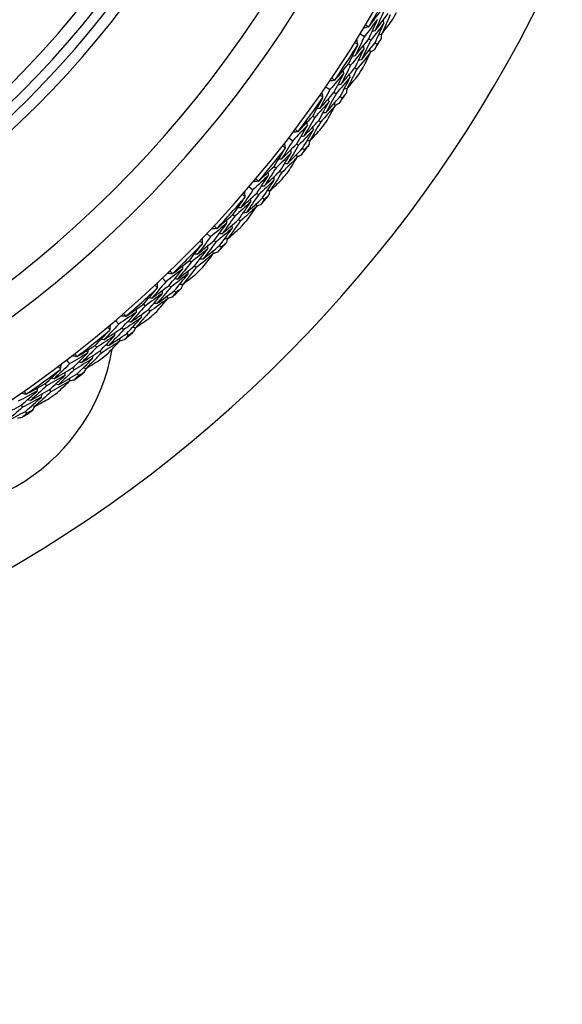
# Model space of a CAD drawing. Units: millimetres. Extents: x 24 to 867, y 24 to 606.
# Drawn here: x 550 to 562, y 116 to 139 of the extents above; entities that cross this region are included whole.
import ezdxf

# ---------------------------------------------------------------- set-up
doc = ezdxf.new("R2010")
doc.units = ezdxf.units.MM
doc.header["$LTSCALE"] = 3
for name, color, linetype, lineweight, true_color in [('Dimension (ISO)', 7, 'Continuous', 18, 0x00003f), ('Visible (ISO)', 7, 'Continuous', 25, 0x00003f), ('Visible Narrow (ISO)', 7, 'Continuous', 25, 0x00003f)]:
    doc.layers.add(name, color=color, linetype=linetype, lineweight=lineweight, true_color=true_color)
doc.styles.add('Samuel Heath (ISO)', font='tahoma.ttf')
doc.dimstyles.new('Samuel Heath (ISO)', dxfattribs={"dimscale": 3, "dimtxt": 3, "dimasz": 2.5, "dimexe": 1, "dimexo": 1.5, "dimgap": 0.762, "dimtad": 0, "dimtih": 1, "dimtoh": 1, "dimrnd": 1e-08, "dimzin": 0, "dimdsep": 46, "dimtxsty": 'Samuel Heath (ISO)', "dimcen": 0.09, "dimdle": 10, "dimclrd": 256, "dimclre": 256, "dimclrt": 256, "dimazin": 0, "dimtfac": 1, "dimtmove": 0, "dimatfit": 3, "dimfxl": 0, "dimtolj": 1, "dimtzin": 0, "dimlwd": 15, "dimlwe": 15, "dimarcsym": 0})

# ---------------------------------------------------------------- blocks, each defined once
blk = doc.blocks.new('*D8')
at = {"layer": 'Defpoints', "color": 0, "transparency": 16777216}
for p in [(649.995, 176.021), (617.555, 130.485)]:
    blk.add_point(p, dxfattribs=at)
at = {"layer": 'Dimension (ISO)', "color": 176, "lineweight": 15, "true_color": 0x000080, "transparency": 16777216}
for p, q in [((645.644, 169.912), (621.907, 136.593)), ((617.555, 130.485), (601.093, 107.377)), ((601.093, 107.377), (593.593, 107.377))]:
    blk.add_line(p, q, dxfattribs=at)
at = {"layer": 'Dimension (ISO)', "color": 176, "true_color": 0x000080, "transparency": 16777216}
for points in [[(644.626, 170.638), (646.662, 169.187), (649.995, 176.021)], [(620.889, 137.319), (622.925, 135.868), (617.555, 130.485)]]:
    blk.add_solid(points, dxfattribs=at)
at = {"layer": 'Dimension (ISO)', "color": 176, "lineweight": 18, "true_color": 0x000080, "transparency": 16777216, "insert": (571.785, 112.224), "char_height": 9, "attachment_point": 2, "style": 'Samuel Heath (ISO)'}
blk.add_mtext('\\A1;∅55.91', dxfattribs=at)

msp = doc.modelspace()

# ---------------------------------------------------------------- linework, layer by layer
at = {"layer": 'Visible (ISO)'}
for p, q in [((557.4253, 138.7602), (557.522, 138.7009)), ((557.6201, 138.6408), (557.6677, 138.6117)), ((557.7659, 138.5515), (557.8133, 138.5224)), ((557.1578, 138.0682), (557.2046, 138.0378)), ((557.3012, 137.9751), (557.3479, 137.9448)), ((556.6344, 137.5423), (556.7279, 137.4781)), ((556.8227, 137.4129), (556.8687, 137.3813)), ((556.9636, 137.3161), (557.0094, 137.2846)), ((556.331, 136.8653), (556.3762, 136.8325)), ((556.4693, 136.7648), (556.5144, 136.7321)), ((555.7809, 136.3675), (555.8709, 136.2985)), ((555.9621, 136.2284), (556.0064, 136.1945)), ((556.0978, 136.1243), (556.1419, 136.0905)), ((555.4424, 135.7073), (555.4858, 135.6721)), ((555.5753, 135.5997), (555.6186, 135.5646)), ((554.867, 135.239), (554.9532, 135.1653)), ((555.0407, 135.0906), (555.0831, 135.0544)), ((555.1708, 134.9795), (555.213, 134.9434)), ((554.4945, 134.5974), (554.536, 134.56)), ((554.6215, 134.4829), (554.6629, 134.4457)), ((553.8953, 134.1598), (553.9776, 134.0817)), ((554.061, 134.0025), (554.1015, 133.9642)), ((554.1851, 133.8848), (554.2254, 133.8466)), ((553.4897, 133.5386), (553.5292, 133.4991)), ((553.6106, 133.4177), (553.65, 133.3783)), ((552.8685, 133.133), (552.9466, 133.0507)), ((553.0258, 132.9672), (553.0641, 132.9268)), ((553.1435, 132.8432), (553.1817, 132.8029)), ((552.4309, 132.5338), (552.4683, 132.4923)), ((552.5454, 132.4067), (552.5826, 132.3654)), ((551.7893, 132.1613), (551.863, 132.0751)), ((551.9377, 131.9876), (551.9739, 131.9452)), ((552.0488, 131.8575), (552.0849, 131.8153)), ((551.321, 131.5859), (551.3562, 131.5425)), ((551.4286, 131.453), (551.4637, 131.4097)), ((550.6608, 131.2474), (550.7298, 131.1574)), ((550.7999, 131.0662), (550.8338, 131.0219)), ((550.904, 130.9305), (550.9378, 130.8864)), ((550.163, 130.6973), (550.1958, 130.6521)), ((550.2635, 130.559), (550.2962, 130.5139)), ((549.6154, 130.2056), (549.647, 130.1596)), ((549.7122, 130.0647), (549.7437, 130.0189))]:
    msp.add_line(p, q, dxfattribs=at)
for centre, radius, start, end in [((533.7754, 153.2529), 31, 216.24932, 143.75068), ((533.7754, 153.2529), 27.7373, 188.53322, 171.46678), ((533.7754, 153.2529), 26.183, 189.1049, 170.8951), ((533.7754, 153.2529), 25.4981, 189.37929, 170.62071), ((533.7754, 153.2529), 22.625, 190.71493, 169.28507), ((533.7754, 153.2529), 22.4, 190.8343, 169.1657), ((533.7754, 153.2529), 27.8232, 328.99943, 331.00057), ((533.7754, 153.2529), 28.2088, 329.76461, 330.23539), ((533.7754, 153.2529), 28.2088, 328.21029, 328.78971), ((533.7754, 153.2529), 27.8232, 325.99943, 328.00057), ((533.7754, 153.2529), 28.2088, 326.76461, 327.23539), ((533.7754, 153.2529), 27.8232, 322.99943, 325.00057), ((533.7754, 153.2529), 28.2088, 325.21029, 325.78971), ((533.7754, 153.2529), 28.2088, 323.76461, 324.23539), ((533.7754, 153.2529), 27.8232, 319.99943, 322.00057), ((533.7754, 153.2529), 28.2088, 322.21029, 322.78971), ((533.7754, 153.2529), 28.2088, 320.76461, 321.23539), ((533.7754, 153.2529), 27.8232, 316.99943, 319.00057), ((533.7754, 153.2529), 28.2088, 319.21029, 319.78971), ((533.7754, 153.2529), 28.2088, 317.76461, 318.23539), ((533.7754, 153.2529), 27.8232, 313.99943, 316.00057), ((533.7754, 153.2529), 28.2088, 316.21029, 316.78971), ((533.7754, 153.2529), 28.2088, 314.76461, 315.23539), ((533.7754, 153.2529), 27.8232, 310.99943, 313.00057), ((533.7754, 153.2529), 28.2088, 313.21029, 313.78971), ((533.7754, 153.2529), 28.2088, 311.76461, 312.23539), ((533.7754, 153.2529), 27.8232, 307.99943, 310.00057), ((533.7754, 153.2529), 28.2088, 310.21029, 310.78971), ((547.2754, 132.2529), 4.5, 254.77393, 350.38706), ((533.7754, 153.2529), 28.2088, 308.76461, 309.23539), ((533.7754, 153.2529), 27.8232, 304.99943, 307.00057), ((533.7754, 153.2529), 28.2088, 307.21029, 307.78971), ((533.7754, 153.2529), 28.2088, 305.76461, 306.23539), ((533.7754, 153.2529), 28.2088, 304.21029, 304.78971)]:
    msp.add_arc(centre, radius, start, end, dxfattribs=at)
for points in [[(557.6244, 138.9226), (557.7242, 139.0517), (557.8229, 139.1818), (557.9204, 139.3128)], [(557.9688, 139.2848), (557.9032, 139.1329), (557.8363, 138.9815), (557.768, 138.8306)], [(557.768, 138.8306), (557.8693, 138.9619), (557.9695, 139.0941), (558.0685, 139.2273)], [(557.8244, 139.0925), (557.7247, 138.9611), (557.6239, 138.8305), (557.522, 138.7009)], [(557.6201, 138.6408), (557.6896, 138.7909), (557.7577, 138.9414), (557.8244, 139.0925)], [(557.972, 139.0065), (557.8717, 138.8739), (557.7702, 138.7423), (557.6677, 138.6117)], [(557.7659, 138.5515), (557.836, 138.7026), (557.9047, 138.8543), (557.972, 139.0065)], [(558.1167, 139.1994), (558.0506, 139.0464), (557.983, 138.8939), (557.9141, 138.742)], [(557.9141, 138.742), (557.9923, 138.8435), (558.0699, 138.9456), (558.1468, 139.0482)], [(557.972, 139.0065), (557.9659, 139.029), (557.9599, 139.0516), (557.9538, 139.0741)], [(557.6167, 138.9181), (557.5797, 138.9094), (557.5426, 138.9006), (557.5055, 138.8919)], [(557.551, 138.9672), (557.5729, 138.9509), (557.5949, 138.9346), (557.6167, 138.9181)], [(557.6167, 138.9181), (557.6193, 138.9196), (557.6219, 138.9211), (557.6244, 138.9226)], [(557.768, 138.8306), (557.7452, 138.8252), (557.7225, 138.8198), (557.6998, 138.8144)], [(557.3715, 138.5179), (557.3469, 138.53), (557.3224, 138.5421), (557.2979, 138.5543)], [(557.522, 138.7009), (557.4528, 138.5513), (557.3823, 138.4023), (557.3104, 138.2538)], [(557.3104, 138.2538), (557.4147, 138.3818), (557.518, 138.5108), (557.6201, 138.6408)], [(557.3715, 138.5179), (557.3625, 138.5549), (557.3534, 138.5919), (557.3444, 138.6289)], [(557.6677, 138.6117), (557.5979, 138.461), (557.5267, 138.3109), (557.4541, 138.1613)], [(557.4541, 138.1613), (557.5591, 138.2903), (557.6631, 138.4204), (557.7659, 138.5515)], [(557.9016, 138.6356), (557.8723, 138.5978), (557.8428, 138.5601), (557.8133, 138.5224)], [(557.9141, 138.742), (557.8914, 138.7365), (557.8687, 138.7311), (557.846, 138.7257)], [(557.9117, 138.7414), (557.9084, 138.7061), (557.905, 138.6709), (557.9016, 138.6356)], [(557.1578, 138.0682), (557.2302, 138.2146), (557.3013, 138.3616), (557.371, 138.5091)], [(557.5181, 138.4229), (557.4147, 138.2936), (557.3102, 138.1652), (557.2046, 138.0378)], [(557.3012, 137.9751), (557.3749, 138.1238), (557.4472, 138.2731), (557.5181, 138.4229)], [(557.6635, 138.333), (557.5594, 138.2026), (557.4541, 138.0732), (557.3479, 137.9448)], [(557.371, 138.5091), (557.3712, 138.512), (557.3713, 138.515), (557.3715, 138.5179)], [(557.4962, 137.9866), (557.5528, 138.1017), (557.6085, 138.2172), (557.6635, 138.333)], [(557.5181, 138.4229), (557.5126, 138.4456), (557.5071, 138.4683), (557.5016, 138.491)], [(557.6635, 138.333), (557.658, 138.3557), (557.6525, 138.3784), (557.6471, 138.4011)], [(557.7525, 138.3924), (557.7227, 138.3734), (557.6928, 138.3544), (557.6629, 138.3354)], [(557.8133, 138.5224), (557.7932, 138.479), (557.7729, 138.4357), (557.7525, 138.3924)], [(557.3104, 138.2538), (557.2875, 138.249), (557.2646, 138.2442), (557.2417, 138.2394)], [(557.4541, 138.1613), (557.4312, 138.1565), (557.4084, 138.1517), (557.3855, 138.1468)], [(557.0503, 137.8533), (556.9439, 137.7272), (556.8364, 137.6021), (556.7279, 137.4781)], [(556.8227, 137.4129), (556.8999, 137.5591), (556.9758, 137.7059), (557.0503, 137.8533)], [(556.8418, 137.6941), (556.9482, 137.8178), (557.0535, 137.9425), (557.1578, 138.0682)], [(557.2046, 138.0378), (557.1312, 137.8895), (557.0564, 137.7418), (556.9803, 137.5947)], [(556.9803, 137.5947), (557.0883, 137.7205), (557.1953, 137.8473), (557.3012, 137.9751)], [(557.0503, 137.8533), (557.0454, 137.8762), (557.0404, 137.899), (557.0355, 137.9219)], [(557.3479, 137.9448), (557.2738, 137.7954), (557.1983, 137.6467), (557.1215, 137.4985)], [(556.8338, 137.69), (556.7964, 137.6832), (556.7589, 137.6764), (556.7214, 137.6696)], [(556.7707, 137.7425), (556.7918, 137.7251), (556.8129, 137.7076), (556.8338, 137.69)], [(556.8338, 137.69), (556.8365, 137.6914), (556.8391, 137.6927), (556.8418, 137.6941)], [(557.1932, 137.7597), (557.0861, 137.6325), (556.9779, 137.5064), (556.8687, 137.3813)], [(556.9636, 137.3161), (557.0415, 137.4633), (557.1181, 137.6112), (557.1932, 137.7597)], [(557.1215, 137.4985), (557.205, 137.5958), (557.2878, 137.6937), (557.37, 137.7922)], [(557.1932, 137.7597), (557.1884, 137.7825), (557.1835, 137.8053), (557.1786, 137.8281)], [(556.7279, 137.4781), (556.651, 137.3323), (556.5727, 137.1871), (556.4931, 137.0426)], [(556.4931, 137.0426), (556.604, 137.165), (556.7139, 137.2884), (556.8227, 137.4129)], [(556.568, 137.3032), (556.5609, 137.3406), (556.5538, 137.3781), (556.5468, 137.4155)], [(556.9803, 137.5947), (556.9573, 137.5905), (556.9343, 137.5863), (556.9113, 137.5821)], [(557.1215, 137.4985), (557.0986, 137.4943), (557.0756, 137.4901), (557.0527, 137.4858)], [(557.1191, 137.4981), (557.114, 137.463), (557.1088, 137.428), (557.1035, 137.393)], [(556.331, 136.8653), (556.411, 137.0077), (556.4897, 137.1507), (556.567, 137.2944)], [(556.7094, 137.2006), (556.5994, 137.0769), (556.4883, 136.9541), (556.3762, 136.8325)], [(556.4693, 136.7648), (556.5507, 136.9094), (556.6307, 137.0547), (556.7094, 137.2006)], [(556.568, 137.3032), (556.5441, 137.3165), (556.5202, 137.3299), (556.4964, 137.3434)], [(556.567, 137.2944), (556.5674, 137.2973), (556.5677, 137.3003), (556.568, 137.3032)], [(556.8687, 137.3813), (556.7911, 137.2345), (556.7121, 137.0883), (556.6318, 136.9427)], [(556.6318, 136.9427), (556.7435, 137.0661), (556.8541, 137.1906), (556.9636, 137.3161)], [(556.7094, 137.2006), (556.7051, 137.2236), (556.7008, 137.2466), (556.6965, 137.2695)], [(556.8499, 137.1033), (556.8456, 137.1262), (556.8413, 137.1491), (556.8371, 137.1721)], [(557.0094, 137.2846), (556.9871, 137.2423), (556.9646, 137.2001), (556.9419, 137.1579)], [(557.1035, 137.393), (557.0722, 137.3568), (557.0409, 137.3206), (557.0094, 137.2846)], [(556.4931, 137.0426), (556.47, 137.039), (556.4469, 137.0354), (556.4238, 137.0319)], [(556.8499, 137.1033), (556.7391, 136.9785), (556.6273, 136.8547), (556.5144, 136.7321)], [(556.6318, 136.9427), (556.6087, 136.9391), (556.5857, 136.9355), (556.5626, 136.9319)], [(556.6647, 136.7661), (556.7273, 136.8781), (556.789, 136.9905), (556.8499, 137.1033)], [(556.9419, 137.1579), (556.9111, 137.1404), (556.8803, 137.123), (556.8494, 137.1057)], [(555.9959, 136.5082), (556.1086, 136.6262), (556.2203, 136.7452), (556.331, 136.8653)], [(556.3762, 136.8325), (556.2951, 136.6882), (556.2127, 136.5446), (556.129, 136.4017)], [(556.129, 136.4017), (556.2435, 136.5217), (556.3569, 136.6427), (556.4693, 136.7648)], [(556.2125, 136.6563), (556.2087, 136.6794), (556.205, 136.7025), (556.2013, 136.7256)], [(556.5144, 136.7321), (556.4326, 136.5868), (556.3495, 136.4422), (556.265, 136.2983)], [(556.2125, 136.6563), (556.0996, 136.536), (555.9857, 136.4167), (555.8709, 136.2985)], [(555.9877, 136.5046), (555.95, 136.4997), (555.9122, 136.4949), (555.8744, 136.4901)], [(555.9275, 136.5602), (555.9476, 136.5418), (555.9677, 136.5232), (555.9877, 136.5046)], [(555.9621, 136.2284), (556.0469, 136.3704), (556.1303, 136.513), (556.2125, 136.6563)], [(555.9877, 136.5046), (555.9905, 136.5058), (555.9932, 136.507), (555.9959, 136.5082)], [(556.3503, 136.5553), (556.2367, 136.4339), (556.122, 136.3137), (556.0064, 136.1945)], [(556.0978, 136.1243), (556.1833, 136.2673), (556.2675, 136.411), (556.3503, 136.5553)], [(556.265, 136.2983), (556.3534, 136.391), (556.4413, 136.4845), (556.5285, 136.5785)], [(556.3503, 136.5553), (556.3466, 136.5783), (556.3429, 136.6014), (556.3392, 136.6245)], [(555.8709, 136.2985), (555.7864, 136.1569), (555.7007, 136.016), (555.6136, 135.8759)], [(556.129, 136.4017), (556.1058, 136.3988), (556.0827, 136.3958), (556.0595, 136.3928)], [(556.265, 136.2983), (556.2419, 136.2952), (556.2187, 136.2922), (556.1956, 136.2892)], [(556.2626, 136.298), (556.2556, 136.2632), (556.2486, 136.2285), (556.2415, 136.1938)], [(555.4424, 135.7073), (555.5298, 135.8453), (555.6158, 135.984), (555.7006, 136.1234)], [(555.6136, 135.8759), (555.7308, 135.9923), (555.847, 136.1098), (555.9621, 136.2284)], [(555.702, 136.1322), (555.6788, 136.1467), (555.6557, 136.1613), (555.6326, 136.176)], [(555.702, 136.1322), (555.6969, 136.1699), (555.6918, 136.2077), (555.6867, 136.2454)], [(555.7006, 136.1234), (555.7011, 136.1263), (555.7016, 136.1293), (555.702, 136.1322)], [(556.0064, 136.1945), (555.9212, 136.0519), (555.8347, 135.91), (555.7469, 135.7689)], [(555.7469, 135.7689), (555.8648, 135.8862), (555.9818, 136.0047), (556.0978, 136.1243)], [(555.8379, 136.0224), (555.8348, 136.0455), (555.8317, 136.0687), (555.8286, 136.0918)], [(556.1419, 136.0905), (556.1173, 136.0494), (556.0926, 136.0084), (556.0679, 135.9675)], [(556.2415, 136.1938), (556.2084, 136.1593), (556.1752, 136.1248), (556.1419, 136.0905)], [(555.8379, 136.0224), (555.7215, 135.9045), (555.6042, 135.7878), (555.4858, 135.6721)], [(555.6136, 135.8759), (555.5903, 135.8735), (555.5671, 135.8711), (555.5438, 135.8688)], [(555.5753, 135.5997), (555.6642, 135.7399), (555.7517, 135.8808), (555.8379, 136.0224)], [(555.9731, 135.9178), (555.8559, 135.7989), (555.7377, 135.6812), (555.6186, 135.5646)], [(555.7705, 135.5907), (555.8388, 135.6993), (555.9063, 135.8083), (555.9731, 135.9178)], [(555.9731, 135.9178), (555.97, 135.9409), (555.9669, 135.964), (555.9639, 135.9872)], [(556.0679, 135.9675), (556.0362, 135.9517), (556.0045, 135.9359), (555.9727, 135.9202)], [(555.0891, 135.3682), (555.2078, 135.4802), (555.3256, 135.5932), (555.4424, 135.7073)], [(555.4858, 135.6721), (555.3973, 135.5323), (555.3075, 135.3933), (555.2164, 135.2549)], [(555.2164, 135.2549), (555.337, 135.3687), (555.4567, 135.4836), (555.5753, 135.5997)], [(555.7469, 135.7689), (555.7236, 135.7665), (555.7004, 135.7641), (555.6772, 135.7617)], [(555.3131, 135.5048), (555.1941, 135.3905), (555.0742, 135.2773), (554.9532, 135.1653)], [(555.0808, 135.365), (555.0428, 135.3622), (555.0048, 135.3593), (554.9668, 135.3565)], [(555.0235, 135.4238), (555.0426, 135.4043), (555.0617, 135.3847), (555.0808, 135.365)], [(555.0407, 135.0906), (555.1328, 135.2279), (555.2236, 135.366), (555.3131, 135.5048)], [(555.0808, 135.365), (555.0835, 135.3661), (555.0863, 135.3672), (555.0891, 135.3682)], [(555.4455, 135.3967), (555.3257, 135.2815), (555.2049, 135.1673), (555.0831, 135.0544)], [(555.1708, 134.9795), (555.2636, 135.1178), (555.3552, 135.2569), (555.4455, 135.3967)], [(555.3131, 135.5048), (555.3106, 135.528), (555.3081, 135.5513), (555.3056, 135.5745)], [(555.6186, 135.5646), (555.5293, 135.4239), (555.4387, 135.2838), (555.3469, 135.1445)], [(555.3469, 135.1445), (555.44, 135.2325), (555.5326, 135.3212), (555.6247, 135.4106)], [(555.4455, 135.3967), (555.443, 135.4199), (555.4405, 135.4431), (555.4381, 135.4663)], [(554.9532, 135.1653), (554.8615, 135.0284), (554.7685, 134.8922), (554.6742, 134.7568)], [(555.2164, 135.2549), (555.1932, 135.2532), (555.1699, 135.2514), (555.1466, 135.2496)], [(555.3469, 135.1445), (555.3236, 135.1427), (555.3003, 135.1409), (555.2771, 135.1391)], [(555.3444, 135.1443), (555.3356, 135.11), (555.3268, 135.0757), (555.3179, 135.0414)], [(554.4945, 134.5974), (554.5889, 134.7306), (554.6821, 134.8646), (554.774, 134.9994)], [(554.6742, 134.7568), (554.7973, 134.8669), (554.9195, 134.9782), (555.0407, 135.0906)], [(554.776, 135.0081), (554.7536, 135.0238), (554.7312, 135.0396), (554.709, 135.0555)], [(554.776, 135.0081), (554.7728, 135.0461), (554.7697, 135.084), (554.7666, 135.122)], [(554.774, 134.9994), (554.7747, 135.0023), (554.7753, 135.0052), (554.776, 135.0081)], [(555.0831, 135.0544), (554.9906, 134.9165), (554.8968, 134.7793), (554.8017, 134.6429)], [(554.8017, 134.6429), (554.9257, 134.754), (555.0487, 134.8662), (555.1708, 134.9795)], [(554.9059, 134.8913), (554.904, 134.9146), (554.9021, 134.9379), (554.9002, 134.9612)], [(555.213, 134.9434), (555.1863, 134.9037), (555.1595, 134.8641), (555.1327, 134.8245)], [(555.3179, 135.0414), (555.283, 135.0087), (555.2481, 134.976), (555.213, 134.9434)], [(554.9059, 134.8913), (554.7835, 134.7797), (554.6602, 134.6693), (554.536, 134.56)], [(554.6742, 134.7568), (554.6509, 134.7556), (554.6275, 134.7545), (554.6042, 134.7533)], [(554.6215, 134.4829), (554.7176, 134.6183), (554.8124, 134.7544), (554.9059, 134.8913)], [(555.0354, 134.7798), (554.9122, 134.6673), (554.788, 134.5559), (554.6629, 134.4457)], [(554.816, 134.4638), (554.8899, 134.5687), (554.963, 134.674), (555.0354, 134.7798)], [(555.0354, 134.7798), (555.0335, 134.8031), (555.0317, 134.8263), (555.0298, 134.8496)], [(555.1327, 134.8245), (555.1002, 134.8104), (555.0677, 134.7963), (555.0352, 134.7822)], [(554.1238, 134.2773), (554.2483, 134.3828), (554.3718, 134.4895), (554.4945, 134.5974)], [(554.536, 134.56), (554.4403, 134.425), (554.3433, 134.2908), (554.2451, 134.1575)], [(554.2451, 134.1575), (554.3715, 134.2648), (554.497, 134.3733), (554.6215, 134.4829)], [(554.3547, 134.4019), (554.3534, 134.4253), (554.3521, 134.4486), (554.3508, 134.472)], [(554.8017, 134.6429), (554.7784, 134.6417), (554.7551, 134.6406), (554.7317, 134.6394)], [(554.3547, 134.4019), (554.2299, 134.294), (554.1042, 134.1873), (553.9776, 134.0817)], [(554.1154, 134.2745), (554.0773, 134.2736), (554.0392, 134.2728), (554.0012, 134.2719)], [(554.061, 134.0025), (554.1602, 134.1349), (554.2581, 134.268), (554.3547, 134.4019)], [(554.0612, 134.3362), (554.0794, 134.3157), (554.0974, 134.2951), (554.1154, 134.2745)], [(554.4813, 134.287), (554.3556, 134.1782), (554.229, 134.0706), (554.1015, 133.9642)], [(554.1154, 134.2745), (554.1182, 134.2754), (554.121, 134.2764), (554.1238, 134.2773)], [(554.1851, 133.8848), (554.2851, 134.0181), (554.3838, 134.1522), (554.4813, 134.287)], [(554.6629, 134.4457), (554.5664, 134.3098), (554.4686, 134.1747), (554.3696, 134.0403)], [(554.3696, 134.0403), (554.4672, 134.1234), (554.5643, 134.2071), (554.6609, 134.2915)], [(554.4813, 134.287), (554.48, 134.3104), (554.4787, 134.3337), (554.4775, 134.357)], [(553.9776, 134.0817), (553.8788, 133.9498), (553.7788, 133.8186), (553.6776, 133.6884)], [(553.6776, 133.6884), (553.8063, 133.7919), (553.9341, 133.8966), (554.061, 134.0025)], [(553.7923, 133.934), (553.7912, 133.9721), (553.79, 134.0102), (553.7889, 134.0482)], [(554.2451, 134.1575), (554.2218, 134.1569), (554.1984, 134.1564), (554.1751, 134.1558)], [(554.3696, 134.0403), (554.3462, 134.0398), (554.3229, 134.0392), (554.2996, 134.0386)], [(554.3671, 134.0403), (554.3566, 134.0065), (554.3459, 133.9727), (554.3353, 133.9389)], [(553.4897, 133.5386), (553.591, 133.6667), (553.6911, 133.7957), (553.79, 133.9254)], [(553.916, 133.8106), (553.7879, 133.7056), (553.659, 133.6017), (553.5292, 133.4991)], [(553.6106, 133.4177), (553.7136, 133.5478), (553.8154, 133.6788), (553.916, 133.8106)], [(553.7923, 133.934), (553.7708, 133.9509), (553.7493, 133.9679), (553.7279, 133.9849)], [(553.79, 133.9254), (553.7907, 133.9283), (553.7915, 133.9312), (553.7923, 133.934)], [(554.1015, 133.9642), (554.0019, 133.8313), (553.901, 133.6992), (553.7989, 133.568)], [(553.7989, 133.568), (553.9285, 133.6724), (554.0572, 133.778), (554.1851, 133.8848)], [(553.916, 133.8106), (553.9153, 133.834), (553.9146, 133.8573), (553.914, 133.8807)], [(554.2254, 133.8466), (554.1967, 133.8083), (554.1678, 133.7701), (554.1389, 133.732)], [(554.3353, 133.9389), (554.2987, 133.908), (554.2621, 133.8773), (554.2254, 133.8466)], [(553.6776, 133.6884), (553.6542, 133.6884), (553.6308, 133.6885), (553.6074, 133.6886)], [(554.0394, 133.6925), (553.9105, 133.5865), (553.7807, 133.4818), (553.65, 133.3783)], [(553.7989, 133.568), (553.7756, 133.568), (553.7522, 133.5681), (553.7289, 133.5681)], [(553.8038, 133.3884), (553.8831, 133.4892), (553.9616, 133.5906), (554.0394, 133.6925)], [(554.0394, 133.6925), (554.0388, 133.7158), (554.0382, 133.7391), (554.0376, 133.7624)], [(554.1389, 133.732), (554.1058, 133.7196), (554.0726, 133.7072), (554.0394, 133.6949)], [(553.3399, 133.3507), (553.2097, 133.2495), (553.0785, 133.1495), (552.9466, 133.0507)], [(553.0258, 132.9672), (553.1317, 133.0942), (553.2364, 133.222), (553.3399, 133.3507)], [(553.1029, 133.2383), (553.2326, 133.3372), (553.3616, 133.4373), (553.4897, 133.5386)], [(553.5292, 133.4991), (553.4266, 133.3693), (553.3227, 133.2404), (553.2177, 133.1123)], [(553.2177, 133.1123), (553.3495, 133.2129), (553.4805, 133.3147), (553.6106, 133.4177)], [(553.65, 133.3783), (553.5465, 133.2476), (553.4418, 133.1178), (553.3358, 132.9889)], [(553.3399, 133.3507), (553.3399, 133.3741), (553.3398, 133.3975), (553.3397, 133.4209)], [(553.0943, 133.236), (553.0562, 133.2371), (553.0181, 133.2383), (552.9801, 133.2394)], [(553.0434, 133.3004), (553.0604, 133.279), (553.0774, 133.2575), (553.0943, 133.236)], [(553.4603, 133.2294), (553.3291, 133.1273), (553.197, 133.0264), (553.0641, 132.9268)], [(553.0943, 133.236), (553.0971, 133.2368), (553.1, 133.2376), (553.1029, 133.2383)], [(553.1435, 132.8432), (553.2503, 132.9711), (553.3559, 133.0998), (553.4603, 133.2294)], [(553.2177, 133.1123), (553.1943, 133.113), (553.171, 133.1137), (553.1476, 133.1143)], [(553.3358, 132.9889), (553.4377, 133.0667), (553.5391, 133.1452), (553.6399, 133.2245)], [(553.4603, 133.2294), (553.4603, 133.2527), (553.4602, 133.2761), (553.4602, 133.2994)], [(552.4309, 132.5338), (552.5388, 132.6565), (552.6455, 132.78), (552.751, 132.9045)], [(552.9466, 133.0507), (552.841, 132.9241), (552.7343, 132.7984), (552.6264, 132.6736)], [(552.6264, 132.6736), (552.7603, 132.7702), (552.8934, 132.8681), (553.0258, 132.9672)], [(552.7538, 132.9129), (552.7332, 132.9309), (552.7126, 132.9489), (552.6921, 132.9671)], [(553.0641, 132.9268), (552.9577, 132.7993), (552.8501, 132.6727), (552.7413, 132.547)], [(552.751, 132.9045), (552.7519, 132.9073), (552.7529, 132.9101), (552.7538, 132.9129)], [(552.7538, 132.9129), (552.7547, 132.951), (552.7555, 132.9891), (552.7564, 133.0271)], [(553.2963, 132.8894), (553.2582, 132.8605), (553.22, 132.8316), (553.1817, 132.8029)], [(553.3358, 132.9889), (553.3125, 132.9895), (553.2892, 132.9901), (553.2659, 132.9907)], [(553.3334, 132.9889), (553.3211, 132.9557), (553.3087, 132.9225), (553.2963, 132.8894)], [(552.8708, 132.7832), (552.7375, 132.685), (552.6033, 132.588), (552.4683, 132.4923)], [(552.5454, 132.4067), (552.655, 132.5313), (552.7635, 132.6568), (552.8708, 132.7832)], [(552.6264, 132.6736), (552.603, 132.6749), (552.5797, 132.6762), (552.5563, 132.6775)], [(552.988, 132.6587), (552.8536, 132.5597), (552.7185, 132.4619), (552.5826, 132.3654)], [(552.7368, 132.3674), (552.8212, 132.464), (552.9049, 132.5611), (552.988, 132.6587)], [(552.7413, 132.547), (552.8761, 132.6445), (553.0102, 132.7432), (553.1435, 132.8432)], [(552.8708, 132.7832), (552.8714, 132.8065), (552.8719, 132.8299), (552.8725, 132.8532)], [(552.988, 132.6587), (552.9885, 132.682), (552.9891, 132.7054), (552.9897, 132.7287)], [(553.0894, 132.693), (553.0556, 132.6823), (553.0218, 132.6717), (552.988, 132.6612)], [(553.1817, 132.8029), (553.151, 132.7662), (553.1202, 132.7296), (553.0894, 132.693)], [(552.0289, 132.2542), (552.1637, 132.3462), (552.2977, 132.4394), (552.4309, 132.5338)], [(552.4683, 132.4923), (552.359, 132.3681), (552.2486, 132.2448), (552.137, 132.1224)], [(552.137, 132.1224), (552.2739, 132.2159), (552.41, 132.3107), (552.5454, 132.4067)], [(552.2715, 132.3541), (552.2727, 132.3774), (552.2738, 132.4008), (552.275, 132.4241)], [(552.7413, 132.547), (552.7179, 132.5483), (552.6946, 132.5496), (552.6713, 132.5508)], [(552.2715, 132.3541), (552.1361, 132.2598), (551.9999, 132.1668), (551.863, 132.0751)], [(552.0202, 132.2523), (551.9822, 132.2555), (551.9443, 132.2586), (551.9063, 132.2617)], [(551.9377, 131.9876), (552.0501, 132.1088), (552.1614, 132.231), (552.2715, 132.3541)], [(551.9728, 132.3193), (551.9887, 132.2971), (552.0045, 132.2747), (552.0202, 132.2523)], [(552.3854, 132.2266), (552.249, 132.1315), (552.1118, 132.0377), (551.9739, 131.9452)], [(552.0202, 132.2523), (552.0231, 132.253), (552.026, 132.2536), (552.0289, 132.2542)], [(552.0488, 131.8575), (552.1621, 131.9796), (552.2743, 132.1026), (552.3854, 132.2266)], [(552.5826, 132.3654), (552.4724, 132.2403), (552.361, 132.1161), (552.2485, 131.9929)], [(552.2485, 131.9929), (552.3543, 132.0653), (552.4596, 132.1384), (552.5645, 132.2123)], [(552.3854, 132.2266), (552.3865, 132.2499), (552.3877, 132.2732), (552.3889, 132.2965)], [(551.863, 132.0751), (551.751, 131.9541), (551.6378, 131.8342), (551.5235, 131.7152)], [(551.5235, 131.7152), (551.6623, 131.8047), (551.8004, 131.8955), (551.9377, 131.9876)], [(551.6633, 131.9475), (551.6436, 131.9666), (551.624, 131.9857), (551.6045, 132.0048)], [(551.6633, 131.9475), (551.6661, 131.9855), (551.669, 132.0235), (551.6718, 132.0615)], [(552.137, 132.1224), (552.1137, 132.1243), (552.0904, 132.1262), (552.0671, 132.1281)], [(552.2485, 131.9929), (552.2252, 131.9948), (552.202, 131.9966), (552.1787, 131.9985)], [(552.2461, 131.9931), (552.232, 131.9606), (552.2179, 131.9281), (552.2038, 131.8956)], [(551.321, 131.5859), (551.4351, 131.7027), (551.5481, 131.8205), (551.66, 131.9392)], [(551.7734, 131.8118), (551.635, 131.7208), (551.496, 131.631), (551.3562, 131.5425)], [(551.4286, 131.453), (551.5447, 131.5716), (551.6596, 131.6913), (551.7734, 131.8118)], [(551.9739, 131.9452), (551.861, 131.8234), (551.7468, 131.7026), (551.6316, 131.5828)], [(551.6316, 131.5828), (551.7714, 131.6731), (551.9104, 131.7647), (552.0488, 131.8575)], [(551.66, 131.9392), (551.6611, 131.942), (551.6622, 131.9448), (551.6633, 131.9475)], [(551.7734, 131.8118), (551.7751, 131.8351), (551.7769, 131.8584), (551.7787, 131.8817)], [(551.8838, 131.6814), (551.8856, 131.7047), (551.8874, 131.728), (551.8892, 131.7512)], [(552.0849, 131.8153), (552.0523, 131.7802), (552.0196, 131.7453), (551.9869, 131.7104)], [(552.2038, 131.8956), (552.1642, 131.8687), (552.1246, 131.842), (552.0849, 131.8153)], [(550.9049, 131.3277), (551.0443, 131.4125), (551.183, 131.4985), (551.321, 131.5859)], [(551.3562, 131.5425), (551.2405, 131.4241), (551.1238, 131.3068), (551.0059, 131.1904)], [(551.5235, 131.7152), (551.5003, 131.7177), (551.477, 131.7202), (551.4538, 131.7227)], [(551.8838, 131.6814), (551.7445, 131.5896), (551.6044, 131.499), (551.4637, 131.4097)], [(551.6316, 131.5828), (551.6084, 131.5853), (551.5852, 131.5878), (551.5619, 131.5902)], [(551.6177, 131.4036), (551.7071, 131.4957), (551.7958, 131.5883), (551.8838, 131.6814)], [(551.9869, 131.7104), (551.9526, 131.7015), (551.9183, 131.6927), (551.884, 131.6839)], [(551.1524, 131.4147), (551.0123, 131.3277), (550.8714, 131.2419), (550.7298, 131.1574)], [(550.8961, 131.3263), (550.8584, 131.3314), (550.8206, 131.3365), (550.7829, 131.3416)], [(550.7999, 131.0662), (550.9185, 131.1813), (551.036, 131.2975), (551.1524, 131.4147)], [(551.2594, 131.2814), (551.1183, 131.1936), (550.9764, 131.1071), (550.8338, 131.0219)], [(550.8523, 131.3956), (550.867, 131.3726), (550.8816, 131.3495), (550.8961, 131.3263)], [(550.8961, 131.3263), (550.899, 131.3267), (550.902, 131.3272), (550.9049, 131.3277)], [(550.904, 130.9305), (551.0236, 131.0465), (551.1421, 131.1635), (551.2594, 131.2814)], [(551.0059, 131.1904), (551.1475, 131.2766), (551.2884, 131.3641), (551.4286, 131.453)], [(551.4637, 131.4097), (551.3471, 131.2906), (551.2294, 131.1724), (551.1105, 131.0552)], [(551.1524, 131.4147), (551.1548, 131.438), (551.1572, 131.4612), (551.1595, 131.4845)], [(551.2594, 131.2814), (551.2618, 131.3047), (551.2642, 131.3279), (551.2666, 131.3511)], [(550.7298, 131.1574), (550.6116, 131.0426), (550.4923, 130.9287), (550.372, 130.8158)], [(550.372, 130.8158), (550.5153, 130.898), (550.6579, 130.9814), (550.7999, 131.0662)], [(550.5237, 131.0405), (550.5051, 131.0606), (550.4865, 131.0807), (550.4681, 131.1008)], [(550.5237, 131.0405), (550.5286, 131.0783), (550.5334, 131.1161), (550.5382, 131.1539)], [(551.0059, 131.1904), (550.9828, 131.1935), (550.9596, 131.1966), (550.9365, 131.1997)], [(551.1105, 131.0552), (551.0874, 131.0583), (551.0643, 131.0614), (551.0411, 131.0644)], [(551.1081, 131.0556), (551.0924, 131.0238), (551.0766, 130.9921), (551.0608, 130.9604)], [(551.1105, 131.0552), (551.2199, 131.122), (551.329, 131.1895), (551.4376, 131.2578)], [(550.163, 130.6973), (550.2831, 130.808), (550.4021, 130.9197), (550.5201, 131.0324)], [(550.6265, 130.8993), (550.4836, 130.8156), (550.3401, 130.7332), (550.1958, 130.6521)], [(550.2635, 130.559), (550.3856, 130.6714), (550.5066, 130.7848), (550.6265, 130.8993)], [(550.372, 130.8158), (550.3489, 130.8196), (550.3258, 130.8233), (550.3027, 130.827)], [(550.8338, 131.0219), (550.7146, 130.9063), (550.5944, 130.7916), (550.473, 130.678)], [(550.473, 130.678), (550.6173, 130.7608), (550.761, 130.845), (550.904, 130.9305)], [(550.5201, 131.0324), (550.5213, 131.0351), (550.5225, 131.0378), (550.5237, 131.0405)], [(550.6265, 130.8993), (550.6295, 130.9225), (550.6325, 130.9456), (550.6355, 130.9688)], [(550.73, 130.7633), (550.7331, 130.7864), (550.7361, 130.8096), (550.7391, 130.8327)], [(550.9378, 130.8864), (550.9034, 130.8531), (550.869, 130.8199), (550.8345, 130.7868)], [(551.0608, 130.9604), (551.0198, 130.9357), (550.9789, 130.911), (550.9378, 130.8864)], [(549.7339, 130.4613), (549.8776, 130.5386), (550.0206, 130.6173), (550.163, 130.6973)], [(550.1958, 130.6521), (550.0742, 130.54), (549.9514, 130.4289), (549.8276, 130.3189)], [(549.9857, 130.5352), (549.9893, 130.5583), (549.9929, 130.5814), (549.9964, 130.6045)], [(550.73, 130.7633), (550.5861, 130.6788), (550.4415, 130.5957), (550.2962, 130.5139)], [(550.473, 130.678), (550.4499, 130.6817), (550.4269, 130.6854), (550.4038, 130.6891)], [(550.4498, 130.4998), (550.5438, 130.587), (550.6372, 130.6748), (550.73, 130.7633)], [(550.8345, 130.7868), (550.7998, 130.7797), (550.7651, 130.7727), (550.7303, 130.7657)], [(549.9857, 130.5352), (549.8412, 130.4556), (549.696, 130.3773), (549.5502, 130.3004)], [(549.7251, 130.4603), (549.6877, 130.4674), (549.6502, 130.4745), (549.6128, 130.4815)], [(549.6154, 130.2056), (549.7399, 130.3144), (549.8633, 130.4243), (549.9857, 130.5352)], [(550.0856, 130.3965), (549.94, 130.3162), (549.7938, 130.2372), (549.647, 130.1596)], [(549.6849, 130.5319), (549.6984, 130.5081), (549.7118, 130.4842), (549.7251, 130.4603)], [(549.7122, 130.0647), (549.8377, 130.1742), (549.9622, 130.2848), (550.0856, 130.3965)], [(549.7251, 130.4603), (549.728, 130.4606), (549.731, 130.4609), (549.7339, 130.4613)], [(549.8276, 130.3189), (549.9736, 130.3975), (550.1189, 130.4776), (550.2635, 130.559)], [(550.2962, 130.5139), (550.1736, 130.401), (550.0498, 130.2892), (549.925, 130.1784)], [(550.0856, 130.3965), (550.0892, 130.4196), (550.0928, 130.4426), (550.0964, 130.4657)], [(549.175, 129.978), (549.3224, 130.0525), (549.4692, 130.1284), (549.6154, 130.2056)], [(549.647, 130.1596), (549.5219, 130.0504), (549.3958, 129.9422), (549.2686, 129.835)], [(549.8276, 130.3189), (549.8047, 130.3232), (549.7817, 130.3275), (549.7588, 130.3318)], [(549.925, 130.1784), (549.9021, 130.1827), (549.8792, 130.187), (549.8562, 130.1912)], [(549.9226, 130.1789), (549.9053, 130.148), (549.8879, 130.1172), (549.8704, 130.0864)], [(549.925, 130.1784), (550.0378, 130.2393), (550.1502, 130.301), (550.2622, 130.3635)], [(549.2686, 129.835), (549.4171, 129.9102), (549.565, 129.9868), (549.7122, 130.0647)], [(549.6353, 129.9248), (549.6003, 129.9195), (549.5653, 129.9143), (549.5302, 129.9092)], [(549.7437, 130.0189), (549.7077, 129.9874), (549.6715, 129.956), (549.6353, 129.9248)], [(549.8704, 130.0864), (549.8282, 130.0637), (549.786, 130.0412), (549.7437, 130.0189)]]:
    msp.add_open_spline(points, degree=3, dxfattribs=at)
at = {"layer": 'Visible Narrow (ISO)'}
for radius, start, end in [(22.8758, 190.58468, 169.41532), (22.0984, 190.99822, 169.00178)]:
    msp.add_arc((533.7754, 153.2529), radius, start, end, dxfattribs=at)

# ---------------------------------------------------------------- dimensions: what is measured, and where the dimension line sits
at = {"layer": 'Dimension (ISO)', "color": 176, "lineweight": 18, "true_color": 0x000080}
dim = msp.add_diameter_dim_2p(p1=(649.9954, 176.0208), p2=(617.5554, 130.485), dimstyle='Samuel Heath (ISO)', override={"dimgap": 0.762, "dimdec": 2, "dimlfac": 1, "dimtol": 0, "dimlim": 0, "dimtp": 0, "dimtm": 0, "dimtdec": 2, "dimatfit": 2}, dxfattribs=at)
dim.commit()
dim.dimension.update_dxf_attribs({"geometry": '*D8', "text_midpoint": (571.7849, 107.3771), "dimtype": 163})

doc.saveas('drawing.dxf')
